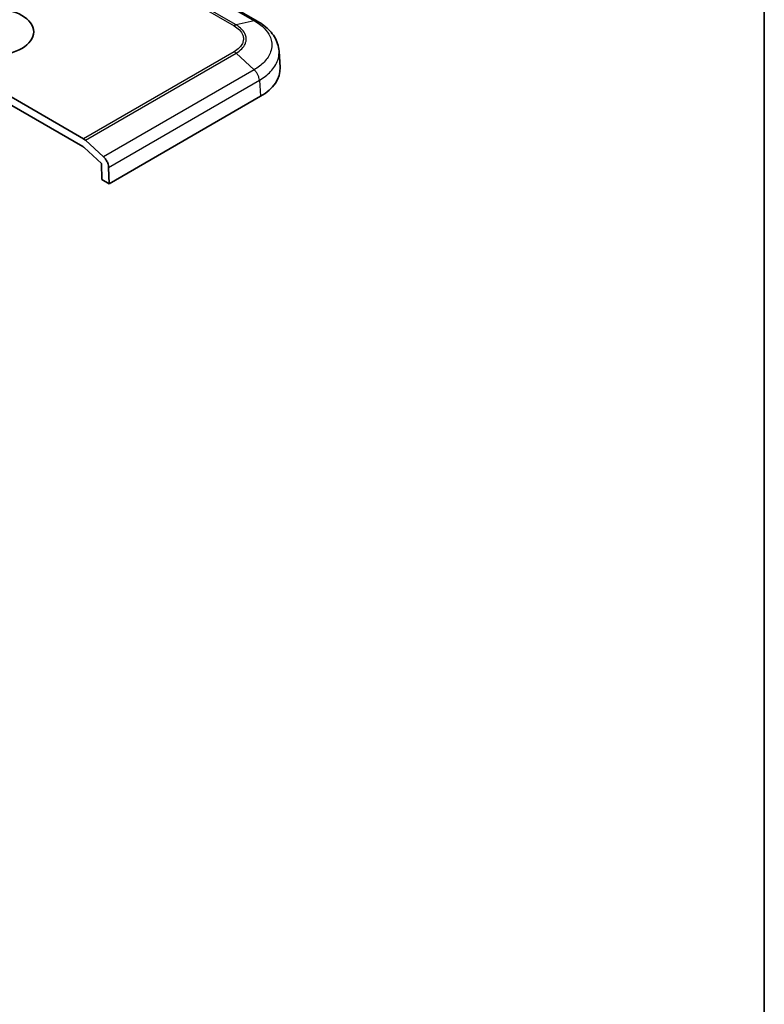
# Model space of a CAD drawing. Units: millimetres. Extents: x 0 to 2602, y 0 to 422.
# Drawn here: x 476 to 586, y 128 to 274 of the extents above; entities that cross this region are included whole.
import ezdxf

# ---------------------------------------------------------------- set-up
doc = ezdxf.new("R2010")
doc.units = ezdxf.units.MM
doc.header["$LTSCALE"] = 1.5
for name, color, linetype, lineweight in [('Border (ISO)', 7, 'Continuous', 35), ('Visible (ISO)', 7, 'Continuous', 35), ('Visible Narrow (ISO)', 7, 'Continuous', 25)]:
    doc.layers.add(name, color=color, linetype=linetype, lineweight=lineweight)

# ---------------------------------------------------------------- blocks, each defined once
blk = doc.blocks.new('図面枠 tk図枠')
at = {"layer": 'Border (ISO)'}
blk.add_line((405.5, 289), (405.5, 8), dxfattribs=at)

msp = doc.modelspace()

# ---------------------------------------------------------------- linework, layer by layer
at = {"layer": 'Visible (ISO)'}
for p, q in [((510.9415, 274.014), (476.6438, 293.8158)), ((485.0511, 256.4915), (444.0843, 280.1437)), ((514.3439, 267.09), (514.1959, 269.5371)), ((467.4315, 265.4395), (484.9484, 255.3261)), ((488.8765, 249.7922), (511.4218, 262.8088)), ((485.1495, 255.1762), (487.7443, 252.7891)), ((485.3528, 256.2667), (488.046, 253.7891)), ((487.7443, 252.7891), (487.8152, 250.405)), ((488.8765, 249.7922), (488.8043, 252.2199)), ((487.8152, 250.405), (488.8765, 249.7922))]:
    msp.add_line(p, q, dxfattribs=at)
msp.add_ellipse((471.6388, 272.4001), major_axis=(-6, 0), ratio=0.57735027, dxfattribs=at)
msp.add_ellipse((504.3378, 266.8887), major_axis=(10.0122, 0), ratio=0.5766475, start_param=5.49839613, end_param=6.31804944, dxfattribs=at)
for points, knots in [([(514.1959, 269.5371), (514.1733, 269.9108), (514.1014, 270.2835), (513.8677, 270.9998), (513.7063, 271.3432), (513.3139, 271.9861), (513.0835, 272.2859), (512.5609, 272.849), (512.2696, 273.1108), (511.6397, 273.5926), (511.3015, 273.8126), (510.9454, 274.0119)], [0.694083571, 0.694083571, 0.694083571, 0.694083571, 0.820886852, 0.820886852, 0.947690133, 0.947690133, 1.074493414, 1.074493414, 1.201296695, 1.201296695, 1.328099975, 1.328099975, 1.328099975, 1.328099975]), ([(485.1495, 255.1762), (485.1169, 255.2062), (485.0837, 255.2339), (485.0164, 255.284), (484.9824, 255.3064), (484.9484, 255.3261)], [0, 0, 0, 0, 0.0144280659, 0.0144280659, 0.0288561317, 0.0288561317, 0.0288561317, 0.0288561317]), ([(485.0511, 256.4915), (485.1021, 256.4621), (485.1531, 256.4284), (485.254, 256.3532), (485.3039, 256.3117), (485.3528, 256.2667)], [0, 0, 0, 0, 0.0216420988, 0.0216420988, 0.0432841976, 0.0432841976, 0.0432841976, 0.0432841976]), ([(488.046, 253.7891), (488.1784, 253.6673), (488.3019, 253.5212), (488.517, 253.197), (488.6067, 253.0219), (488.7133, 252.7367), (488.7447, 252.6296), (488.7888, 252.4195), (488.8014, 252.3173), (488.8043, 252.2199)], [0, 0, 0, 0, 0.058596671, 0.058596671, 0.117193342, 0.117193342, 0.152379742, 0.152379742, 0.187566142, 0.187566142, 0.187566142, 0.187566142])]:
    msp.add_open_spline(points, degree=3, knots=knots, dxfattribs=at)
at = {"layer": 'Visible Narrow (ISO)'}
for p, q in [((476.2061, 293.859), (510.4925, 274.0637)), ((473.2105, 293.1036), (507.4983, 273.3075)), ((507.7993, 273.4315), (473.5129, 293.2268)), ((510.4925, 274.0637), (507.7993, 273.4315)), ((507.4983, 269.4514), (485.0511, 256.4915)), ((485.3528, 256.2667), (507.7993, 269.2262)), ((510.4925, 266.7486), (507.7993, 269.2262)), ((510.4925, 266.7486), (488.046, 253.7891)), ((488.8043, 252.2199), (511.2775, 265.1948)), ((511.2774, 265.1951), (511.4218, 262.8088))]:
    msp.add_line(p, q, dxfattribs=at)
for points, knots in [([(507.7993, 273.4315), (507.7505, 273.42), (507.7008, 273.4038), (507.6252, 273.3726), (507.5999, 273.3612), (507.5619, 273.3423), (507.5492, 273.3357), (507.5301, 273.3254), (507.5238, 273.3219), (507.5115, 273.3151), (507.5056, 273.3117), (507.4993, 273.3081), (507.4988, 273.3078), (507.4983, 273.3075)], [-0.0430754058, -0.0430754058, -0.0430754058, -0.0430754058, -0.0214332935, -0.0214332935, -0.0106157, -0.0106157, -0.0052071912, -0.0052071912, -0.0025027714, -0.0025027714, 0, 0, 0.0002008277, 0.0002008277, 0.0002008277, 0.0002008277]), ([(507.4983, 273.3075), (507.4986, 273.3074), (507.4988, 273.3072), (507.8049, 273.1322), (508.0721, 272.9305), (508.5292, 272.4627), (508.7027, 272.1933), (508.8612, 271.7363), (508.8917, 271.557), (508.8917, 271.2907), (508.8842, 271.2015), (508.8445, 270.9702), (508.8004, 270.8283), (508.6363, 270.4681), (508.4882, 270.2561), (508.0798, 269.8343), (507.8093, 269.6293), (507.4988, 269.4517), (507.4986, 269.4516), (507.4983, 269.4514)], [-0.000098338, -0.000098338, -0.000098338, -0.000098338, 0, 0, 0.129165075, 0.129165075, 0.276782304, 0.276782304, 0.369043072, 0.369043072, 0.415173456, 0.415173456, 0.48898207, 0.48898207, 0.607075853, 0.607075853, 0.738086143, 0.738086143, 0.738184481, 0.738184481, 0.738184481, 0.738184481]), ([(507.7993, 269.2262), (508.1347, 269.4225), (508.4263, 269.648), (508.6576, 269.891), (508.866, 270.11), (509.0252, 270.3415), (509.1336, 270.583), (509.2014, 270.734), (509.2488, 270.8883), (509.275, 271.0431), (509.2913, 271.1399), (509.2995, 271.2369), (509.2995, 271.3334), (509.2995, 271.5263), (509.2667, 271.7211), (509.2013, 271.912), (509.0965, 272.2176), (508.9102, 272.5104), (508.6478, 272.7822), (508.4181, 273.0199), (508.13, 273.24), (507.7993, 273.4315)], [-0.738086143, -0.738086143, -0.738086143, -0.738086143, -0.607075853, -0.607075853, -0.607075853, -0.48898207, -0.48898207, -0.48898207, -0.415173456, -0.415173456, -0.415173456, -0.369043072, -0.369043072, -0.369043072, -0.276782304, -0.276782304, -0.276782304, -0.129165075, -0.129165075, -0.129165075, 0, 0, 0, 0]), ([(510.4925, 274.0637), (510.6004, 274.0873), (510.7034, 274.0888), (510.7966, 274.0681), (510.8496, 274.0563), (510.8994, 274.0374), (510.9453, 274.0117)], [0, 0, 0, 0, 0.250001774, 0.250001774, 0.250001774, 0.392079153, 0.392079153, 0.392079153, 0.392079153]), ([(510.4925, 274.0637), (511.0769, 273.7361), (511.586, 273.3554), (512.3537, 272.5685), (512.6319, 272.1717), (512.94, 271.4948), (513.0229, 271.2277), (513.0973, 270.791), (513.1115, 270.6223), (513.1115, 270.118), (513.0543, 269.7776), (512.7566, 268.9064), (512.4308, 268.3897), (511.5716, 267.4858), (511.0687, 267.0928), (510.4925, 266.7486)], [-1.32898971, -1.32898971, -1.32898971, -1.32898971, -1.09309404, -1.09309404, -0.88045568, -0.88045568, -0.74755671, -0.74755671, -0.66449486, -0.66449486, -0.49837114, -0.49837114, -0.2325732, -0.2325732, 0, 0, 0, 0]), ([(507.7993, 269.2262), (507.7505, 269.2713), (507.7008, 269.3128), (507.6252, 269.3693), (507.5999, 269.3872), (507.5619, 269.4125), (507.5492, 269.4206), (507.5301, 269.4325), (507.5238, 269.4364), (507.5115, 269.4437), (507.5056, 269.4472), (507.4993, 269.4509), (507.4988, 269.4512), (507.4983, 269.4514)], [0, 0, 0, 0, 0.0216421472, 0.0216421472, 0.032459758, 0.032459758, 0.0378682755, 0.0378682755, 0.0405726996, 0.0405726996, 0.0430754753, 0.0430754753, 0.0432763033, 0.0432763033, 0.0432763033, 0.0432763033]), ([(511.2774, 265.1951), (511.9176, 265.5785), (512.4771, 266.0159), (513.4378, 267.025), (513.8035, 267.6036), (514.1377, 268.5788), (514.2019, 268.9599), (514.2019, 269.403), (514.1999, 269.4701), (514.1959, 269.5371)], [0.001542004, 0.001542004, 0.001542004, 0.001542004, 0.2325732, 0.2325732, 0.498371142, 0.498371142, 0.664494856, 0.664494856, 0.694083571, 0.694083571, 0.694083571, 0.694083571]), ([(511.2775, 265.1948), (511.2714, 265.3229), (511.248, 265.4604), (511.2083, 265.6005), (511.1686, 265.7406), (511.1126, 265.8833), (511.0429, 266.0216), (510.9732, 266.16), (510.8898, 266.294), (510.7966, 266.4172), (510.7034, 266.5403), (510.6004, 266.6526), (510.4925, 266.7486)], [0, 0, 0, 0, 0.25000177, 0.25000177, 0.25000177, 0.50000355, 0.50000355, 0.50000355, 0.75000532, 0.75000532, 0.75000532, 1.00000709, 1.00000709, 1.00000709, 1.00000709])]:
    msp.add_open_spline(points, degree=3, knots=knots, dxfattribs=at)

# ---------------------------------------------------------------- block references
at = {"xscale": 1.5, "yscale": 1.5, "zscale": 1.5}
msp.add_blockref('図面枠 tk図枠', (-21.75, -12), dxfattribs=at)

doc.saveas('drawing.dxf')
